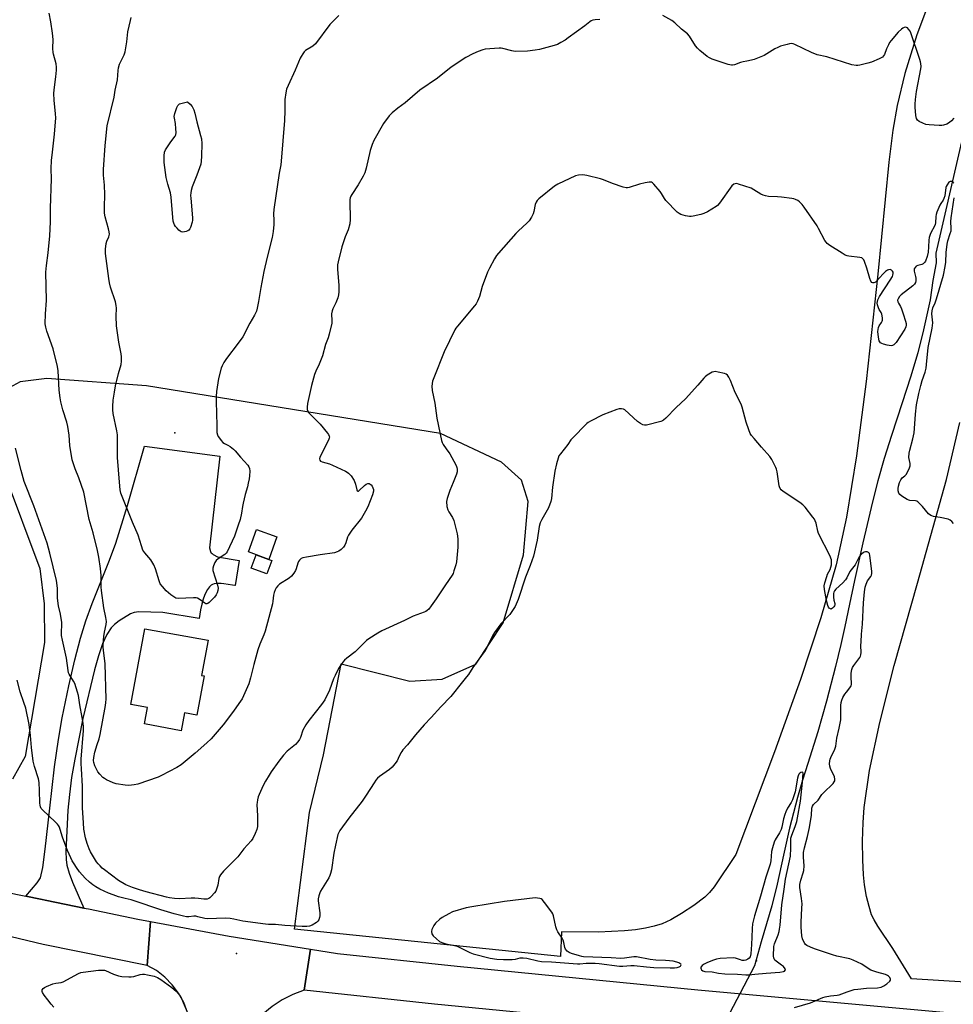
# Model space of a CAD drawing. Units: inches. Extents: x 1189773 to 1195773, y 565457 to 569458.
# Drawn here: x 1192406 to 1192838, y 567387 to 567842 of the extents above; entities that cross this region are included whole.
import ezdxf

# ---------------------------------------------------------------- set-up
doc = ezdxf.new("R2010")
doc.units = ezdxf.units.IN
doc.header["$MEASUREMENT"] = 0
for name, color, linetype in [('BLDG-Footprint', 5, 'Continuous'), ('ELEV-Spot Elevation', 7, 'Continuous'), ('HYDRO-Hidden Single Line Stream', 5, 'Continuous'), ('HYDRO-Single Line Stream', 4, 'Continuous'), ('NTRL-Farm Land', 3, 'Continuous'), ('TRANS-Driveway', 251, 'Continuous'), ('TRANS-Non Street Sidewalk', 7, 'Continuous'), ('TRANS-Road', 130, 'Continuous'), ('Undefined', 1, 'Continuous')]:
    doc.layers.add(name, color=color, linetype=linetype)

msp = doc.modelspace()

# ---------------------------------------------------------------- linework, layer by layer
at = {"layer": 'BLDG-Footprint'}
for points, elevation in [([(1192525.39, 567602.92), (1192521.63, 567592.57), (1192512.18, 567596), (1192515.94, 567606.35)], 375.06), ([(1192491.72, 567538.62), (1192488.39, 567520.42), (1192482.63, 567521.47), (1192481.13, 567513.27), (1192464.05, 567516.39), (1192465.45, 567524.03), (1192457.8, 567525.43), (1192464.2, 567560.44), (1192493.51, 567555.09), (1192490.54, 567538.84)], 375.76)]:
    msp.add_lwpolyline(points, close=True, dxfattribs=dict(at, elevation=elevation))
at = {"layer": 'ELEV-Spot Elevation'}
for p in [(1192478.21, 567651.15, 377.19), (1192506.74, 567410.17, 369.63), (1192747.39, 567406.75, 366.21)]:
    msp.add_point(p, dxfattribs=at)
at = {"layer": 'HYDRO-Hidden Single Line Stream'}
msp.add_line((1192746.38, 567404.43), (1192720.23, 567354.84), dxfattribs=at)
at = {"layer": 'HYDRO-Single Line Stream'}
msp.add_lwpolyline([(1192853.63, 567835.36), (1192830.38, 567734.31), (1192830.48, 567729.74), (1192828.95, 567721.66), (1192827.79, 567712.7), (1192824.67, 567698.81), (1192821.95, 567688.08), (1192818.67, 567676.84), (1192814.71, 567664.94), (1192809.88, 567649.93), (1192806.46, 567639.29), (1192803.55, 567628.84), (1192801.1, 567619.17), (1192798.61, 567608.72), (1192796.52, 567600.27), (1192792.77, 567582.81), (1192790.38, 567571.85), (1192788.3, 567561.45), (1192786.4, 567553.23), (1192783.95, 567543.05), (1192779.73, 567526.93), (1192775.73, 567512.67), (1192771.13, 567498.13), (1192768.58, 567490.32), (1192766.26, 567482.37), (1192762.58, 567468.16), (1192759.82, 567455.62), (1192756.84, 567442.29), (1192754.39, 567432.26), (1192752.02, 567423.9), (1192749.52, 567415.53), (1192747.25, 567407.31), (1192746.38, 567404.43)], dxfattribs=at)
at = {"layer": 'NTRL-Farm Land'}
for points in [[(1192828.37, 567853.53), (1192821.6, 567835.24), (1192816.03, 567817.41), (1192812.42, 567802.55), (1192810.52, 567791.16), (1192808.61, 567776.39), (1192803.44, 567724.61), (1192798.04, 567674.94), (1192793.64, 567640.54), (1192789.02, 567612.08), (1192784.2, 567589.98), (1192777.17, 567565.48), (1192767.76, 567536.9), (1192755.73, 567503.42), (1192737.85, 567456.02), (1192727.8, 567441.06), (1192725.63, 567438.36), (1192723.49, 567436.3), (1192718.39, 567432.44), (1192712.68, 567428.62), (1192707.66, 567425.72), (1192703.71, 567423.93), (1192700.05, 567422.78), (1192695.92, 567421.84), (1192691.35, 567421.12), (1192686.2, 567420.59), (1192674.3, 567420.09), (1192657.16, 567420.21), (1192656.64, 567408.8), (1192533.48, 567421.35), (1192540.5, 567475.48), (1192546.89, 567502.14), (1192555.17, 567544.15), (1192586.98, 567536.22), (1192601.92, 567537.06), (1192617.47, 567544.01), (1192630.13, 567563.19), (1192639.57, 567594.6), (1192641.67, 567619.34), (1192638.54, 567629.26), (1192629.37, 567637.49), (1192601.12, 567650.83), (1192465.02, 567672.94), (1192418.86, 567676.28), (1192406.59, 567674.7), (1192399.81, 567671.02)], [(1192961.5, 567389.7), (1192819.12, 567398.37), (1192810.51, 567412.46), (1192803.47, 567422.75), (1192801.74, 567425.71), (1192800.64, 567428.09), (1192799.42, 567431.9), (1192798.3, 567436.59), (1192797.37, 567441.88), (1192796.83, 567446.57), (1192796.52, 567453.54), (1192796.48, 567462.09), (1192796.71, 567470.72), (1192797.17, 567477.78), (1192799.67, 567494.91), (1192804.41, 567517.08), (1192811.13, 567543.38), (1192821.8, 567581.49), (1192835.21, 567629.5), (1192841.44, 567655.97)], [(1192399.16, 567632.52), (1192415.65, 567588.35), (1192417.69, 567571.98), (1192417.82, 567554.06), (1192408.9, 567501.38), (1192403.01, 567490.82)]]:
    msp.add_lwpolyline(points, dxfattribs=at)
at = {"layer": 'TRANS-Driveway'}
msp.add_lwpolyline([(1192436.02, 567431.21), (1192418.9, 567434.74), (1192416, 567435.34), (1192409.26, 567436.7), (1192414.5, 567442.84), (1192415.95, 567445.24), (1192417.07, 567449.95), (1192418.2, 567458.44), (1192420.27, 567477.4), (1192422.5, 567496.49), (1192424.3, 567509.24), (1192426.07, 567519.3), (1192429.13, 567533.96), (1192431.9, 567546.03), (1192434.49, 567556.03), (1192436.94, 567564.09), (1192439.86, 567572.07), (1192447.86, 567592.19), (1192450.82, 567600.12), (1192456.31, 567617.46), (1192464.07, 567644.87), (1192499.04, 567640.35), (1192494.22, 567597.96), (1192494.72, 567596.14), (1192494.86, 567595.8), (1192495.02, 567595.57), (1192495.39, 567595.21), (1192495.95, 567594.8), (1192497.87, 567593.66), (1192507.89, 567592.05), (1192506.13, 567580.45), (1192505.97, 567580.45), (1192504.78, 567580.59), (1192500.83, 567581.25), (1192499.56, 567581.39), (1192498.42, 567581.45), (1192497.29, 567581.41), (1192496.35, 567581.26), (1192495.58, 567581), (1192495, 567580.64), (1192494.18, 567579.82), (1192493.3, 567578.64), (1192492.45, 567577.23), (1192491.81, 567575.88), (1192491.2, 567574.07), (1192490.64, 567571.86), (1192490.09, 567569.14), (1192489.41, 567565.24), (1192472.58, 567567.93), (1192461.5, 567568.28), (1192459.33, 567568.03), (1192457.61, 567567.43), (1192452.36, 567564.14), (1192450.23, 567562.43), (1192448.69, 567560.86), (1192446.71, 567557.76), (1192444.74, 567553.42), (1192442.81, 567547.9), (1192441, 567541.47), (1192435.59, 567518.88), (1192431.79, 567500.05), (1192430.38, 567491.55), (1192429.32, 567483.71), (1192428.61, 567476.54), (1192428.25, 567470.04), (1192427.7, 567457.35), (1192427.83, 567453.74), (1192428.22, 567450.97), (1192429.21, 567447.36), (1192430.71, 567443.21)], close=True, dxfattribs=at)
at = {"layer": 'TRANS-Non Street Sidewalk'}
msp.add_lwpolyline([(1192523.03, 567592.06), (1192520.77, 567585.82), (1192513.48, 567588.46), (1192515.75, 567594.7), (1192521.63, 567592.57)], close=True, dxfattribs=at)
at = {"layer": 'TRANS-Road'}
for points in [[(1192379.36, 567442.74), (1192409.26, 567436.7), (1192416, 567435.34), (1192418.9, 567434.74), (1192436.02, 567431.21), (1192438.14, 567430.77), (1192461.05, 567426.04), (1192466.91, 567424.95), (1192465.34, 567404.68), (1192417.23, 567414.29), (1192368.18, 567426.12)], [(1192894.84, 567358.1), (1192801.1, 567367.26), (1192713.8, 567375.44), (1192598.33, 567386.75), (1192538.04, 567393.22), (1192540.9, 567412.12), (1192553.49, 567410.1), (1192608.76, 567404.29), (1192720.15, 567393.33), (1192839, 567382.51)]]:
    msp.add_lwpolyline(points, dxfattribs=at)
msp.add_lwpolyline([(1192540.9, 567412.12), (1192538.04, 567393.22), (1192532.81, 567391.26), (1192527.83, 567388.73), (1192523.16, 567385.66), (1192518.86, 567382.1), (1192514.98, 567378.08), (1192511.56, 567373.66), (1192508.66, 567368.88), (1192504.17, 567358.73), (1192484.41, 567363.37), (1192485.31, 567368.21), (1192485.54, 567373.13), (1192485.1, 567378.03), (1192483.99, 567382.83), (1192482.24, 567387.43), (1192479.87, 567391.74), (1192476.94, 567395.7), (1192473.5, 567399.21), (1192469.61, 567402.23), (1192465.34, 567404.68), (1192466.91, 567424.95), (1192503.25, 567418.17)], close=True, dxfattribs=at)
at = {"layer": 'Undefined'}
for points, elevation in [([(1192674.91, 567842.44), (1192672.65, 567842.26), (1192671.57, 567842.03), (1192670.84, 567841.73), (1192670.15, 567841.33), (1192667.91, 567839.47), (1192660.26, 567833.89), (1192658.8, 567832.89), (1192656.75, 567831.72), (1192655.19, 567830.9), (1192653.68, 567830.32), (1192646.94, 567828.48), (1192644.99, 567828.15), (1192641.33, 567827.74), (1192635.75, 567827.63), (1192634.88, 567827.69), (1192634.09, 567827.86), (1192629.99, 567829.04), (1192629.13, 567829.16), (1192628.26, 567829.15), (1192621.81, 567828.63), (1192620.69, 567828.38), (1192618.51, 567827.57), (1192616.11, 567826.57), (1192612.83, 567824.86), (1192606.07, 567820.37), (1192599.65, 567815.32), (1192591.56, 567809.66), (1192584.73, 567803.76), (1192581.31, 567801.37), (1192578.67, 567799.26), (1192577.31, 567797.77), (1192574.65, 567794.25), (1192570.22, 567786.37), (1192569.45, 567784.49), (1192568.5, 567781.75), (1192566.66, 567773.67), (1192566.02, 567771.49), (1192565.26, 567769.92), (1192563.01, 567765.82), (1192560.02, 567761.45), (1192559.6, 567760.69), (1192559.33, 567759.94), (1192559.17, 567759.13), (1192559.13, 567758.27), (1192559.22, 567749.83), (1192559.09, 567747.83), (1192558.36, 567745.1), (1192557.04, 567741.86), (1192555.51, 567737.2), (1192553.71, 567730.24), (1192553.46, 567728.8), (1192553.36, 567727.62), (1192553.37, 567726.75), (1192554.11, 567719.52), (1192554.09, 567716.37), (1192553.93, 567714.95), (1192553.52, 567713.53), (1192552.72, 567711.31), (1192551.28, 567708.57), (1192550.9, 567707.56), (1192550.7, 567706.23), (1192550.81, 567702.98), (1192550.75, 567701.81), (1192549.55, 567696.7), (1192549.06, 567695.03), (1192547.94, 567691.92), (1192546.45, 567686.68), (1192544.98, 567682.96), (1192543.41, 567679.68), (1192542.82, 567678.07), (1192541.43, 567673.01), (1192539.61, 567664.68), (1192539.33, 567662.99), (1192539.41, 567661.88), (1192539.69, 567661.08), (1192539.98, 567660.59), (1192540.75, 567659.71), (1192543.97, 567656.59), (1192545.39, 567655.07), (1192548.79, 567650.98), (1192549.28, 567650.28), (1192549.62, 567649.55), (1192549.66, 567649.25), (1192549.6, 567648.72), (1192549.2, 567647.66), (1192545.31, 567639.87), (1192545.15, 567639.08), (1192545.27, 567638.39), (1192545.6, 567638.06), (1192546.33, 567637.71), (1192549.73, 567636.71), (1192551.11, 567636.19), (1192557.07, 567633.36), (1192557.86, 567632.94), (1192558.57, 567632.44), (1192559.7, 567631.25), (1192561.19, 567628.98), (1192561.79, 567627.39), (1192562.43, 567624.7), (1192562.59, 567624.31), (1192562.8, 567624.11), (1192563.09, 567624.16), (1192563.44, 567624.41), (1192565.85, 567626.77), (1192566.72, 567627.39), (1192567.49, 567627.62), (1192568.01, 567627.61), (1192568.51, 567627.43), (1192568.96, 567627.12), (1192569.46, 567626.47), (1192569.8, 567625.7), (1192570.02, 567624.88), (1192570.05, 567624.05), (1192569.58, 567622.37), (1192567.5, 567616.84), (1192566.43, 567614.8), (1192564.54, 567611.59), (1192560.11, 567606.02), (1192558.49, 567603.75), (1192557.99, 567602.76), (1192557.33, 567600.24), (1192556.86, 567599.06), (1192556.22, 567598.16), (1192555.19, 567597.15), (1192554.03, 567596.31), (1192553.22, 567595.98), (1192552.09, 567595.65), (1192545.48, 567594.73), (1192539.14, 567593.63), (1192537.45, 567593.25), (1192536.69, 567592.9), (1192535.86, 567592.19), (1192535.36, 567591.53), (1192535.01, 567590.74), (1192534.25, 567588.19), (1192533.94, 567587.38), (1192533.19, 567586.14), (1192532.13, 567584.76), (1192531.06, 567583.84), (1192526.64, 567581.11), (1192525.78, 567580.34), (1192525.04, 567579.41), (1192524.51, 567578.43), (1192524.1, 567577.16), (1192523.88, 567575.98), (1192523.53, 567573.22), (1192523.28, 567571.92), (1192519.95, 567559.28), (1192519.37, 567557.62), (1192517.55, 567553.37), (1192516.6, 567550.75), (1192514.67, 567543.93), (1192513.19, 567537.77), (1192512.35, 567534.94), (1192511.84, 567533.58), (1192509.25, 567528.08), (1192507.84, 567525.87), (1192505.31, 567522.33), (1192500.48, 567516.05), (1192494.92, 567509.52), (1192492.96, 567507.62), (1192487.6, 567502.92), (1192481.09, 567497.44), (1192479.06, 567496.23), (1192471.99, 567492.47), (1192470.39, 567491.71), (1192461.04, 567488.56), (1192459.37, 567488.22), (1192456.83, 567487.96), (1192455.08, 567488.05), (1192450.98, 567488.73), (1192449.58, 567489.21), (1192446.56, 567490.52), (1192445.53, 567491.09), (1192444.85, 567491.65), (1192443.39, 567493.14), (1192442.49, 567494.27), (1192441.66, 567495.71), (1192441.07, 567497.08), (1192440.61, 567498.49), (1192440.5, 567499.51), (1192440.64, 567500.92), (1192441.17, 567503.36), (1192442.22, 567506.86), (1192443.17, 567509.58), (1192443.64, 567511.53), (1192446.06, 567524.95), (1192446.26, 567526.38), (1192446.34, 567527.83), (1192445.83, 567544.18), (1192445.71, 567545.64), (1192445.1, 567550.42), (1192445.02, 567552.12), (1192445.1, 567555.24), (1192445.24, 567556.92), (1192445.55, 567558.85), (1192446.4, 567562.45), (1192446.52, 567563.85), (1192446.28, 567565.58), (1192445.3, 567570.09), (1192444.21, 567578.18), (1192444.12, 567579.63), (1192444.02, 567585.02), (1192443.75, 567588.4), (1192442.95, 567593.56), (1192442.38, 567596.72), (1192440.27, 567604.84), (1192438.48, 567611.08), (1192435.98, 567623.65), (1192433.75, 567630.27), (1192432.06, 567634.49), (1192431.07, 567637.23), (1192430.66, 567638.63), (1192429.57, 567645.23), (1192429.17, 567649.97), (1192428.67, 567654.08), (1192428.14, 567656.05), (1192426.38, 567661.76), (1192425.41, 567665.49), (1192425.04, 567667.24), (1192424.61, 567670.81), (1192424.12, 567679.76), (1192423.84, 567681.85), (1192421.78, 567689.92), (1192418.94, 567698.09), (1192418.42, 567700.09), (1192418.19, 567701.54), (1192418.25, 567706.17), (1192418.71, 567712.34), (1192418.49, 567725.44), (1192418.69, 567728.51), (1192419.53, 567734.49), (1192420.32, 567742.27), (1192420.54, 567748.78), (1192420.56, 567755.11), (1192421.04, 567768.7), (1192420.98, 567773.33), (1192421.11, 567777.37), (1192421.3, 567779.68), (1192422.47, 567789.32), (1192423.02, 567796.96), (1192422.94, 567798.72), (1192422.37, 567805.12), (1192422.2, 567808.17), (1192422.34, 567809.92), (1192423.12, 567815.8), (1192423.39, 567818.96), (1192423.44, 567820.39), (1192423.21, 567821.81), (1192421.92, 567826.3), (1192421.77, 567827.17), (1192421.72, 567828.93), (1192421.88, 567833.08), (1192421.56, 567836.01), (1192420.78, 567841.25), (1192419.92, 567845.27)], 374), ([(1192554.06, 567844.24), (1192550.89, 567841.15), (1192549.88, 567840.07), (1192543.23, 567831.16), (1192541.95, 567830.1), (1192538.66, 567827.98), (1192538.06, 567827.4), (1192537.37, 567826.51), (1192536.59, 567825.33), (1192536.19, 567824.57), (1192533.86, 567818.94), (1192530.54, 567811.86), (1192529.84, 567810.09), (1192529.45, 567808.47), (1192529.02, 567805.4), (1192529.02, 567800.12), (1192528.93, 567795.73), (1192527.35, 567776.84), (1192527.15, 567775.16), (1192526.48, 567771.34), (1192523.99, 567754.51), (1192523.88, 567752.42), (1192523.97, 567749.54), (1192523.95, 567747.6), (1192523.63, 567744.28), (1192523.13, 567741.53), (1192520.84, 567732.46), (1192519.34, 567725.8), (1192517.91, 567718.35), (1192516.92, 567711.89), (1192516.27, 567708.78), (1192515.87, 567707.4), (1192515.06, 567705.56), (1192512.91, 567701.84), (1192509.67, 567695.61), (1192507.46, 567692.55), (1192501.98, 567685.44), (1192500.89, 567683.71), (1192500.1, 567682.17), (1192499.65, 567681.11), (1192498.34, 567676.28), (1192497.46, 567670.2), (1192497.29, 567667.86), (1192497.29, 567664.32), (1192497.41, 567661.24), (1192497.53, 567653.32), (1192497.64, 567651.28), (1192497.87, 567650.18), (1192498.25, 567649.42), (1192498.74, 567648.71), (1192499.63, 567647.56), (1192500.41, 567646.71), (1192501.07, 567646.23), (1192502.75, 567645.34), (1192503.7, 567644.73), (1192505.31, 567643.5), (1192506.14, 567642.72), (1192508.58, 567639.79), (1192511.94, 567636.08), (1192512.42, 567635.38), (1192512.72, 567634.54), (1192512.79, 567633.43), (1192512.65, 567631.21), (1192512.5, 567629.82), (1192512.16, 567627.81), (1192511.8, 567626.11), (1192510.71, 567622.56), (1192509.72, 567618.52), (1192509.45, 567617.06), (1192509.05, 567613.9), (1192508.4, 567611.06), (1192507.52, 567608.31), (1192505.72, 567603.27), (1192502.37, 567595.97), (1192501.93, 567595.41), (1192501.28, 567594.87), (1192498.14, 567592.76), (1192497.25, 567592.04), (1192496.63, 567591.13), (1192495.99, 567589.56), (1192495.72, 567588.49), (1192495.79, 567587.37), (1192497.89, 567580.61), (1192498.18, 567579.2), (1192498.1, 567578.16), (1192497.79, 567577.13), (1192497.24, 567576.1), (1192496.56, 567575.14), (1192494.01, 567572.58), (1192493.36, 567572.11), (1192492.91, 567571.97), (1192492.49, 567572.05), (1192492.05, 567572.26), (1192489.34, 567574.21), (1192488.6, 567574.59), (1192488.08, 567574.74), (1192486.73, 567574.8), (1192479.73, 567574.44), (1192478.64, 567574.64), (1192477.67, 567575.16), (1192476.29, 567576.16), (1192474.15, 567578.07), (1192472.43, 567579.94), (1192471.41, 567581.26), (1192470.84, 567582.56), (1192469.2, 567588.12), (1192468.35, 567589.99), (1192467.03, 567592.27), (1192464.19, 567595.64), (1192463.39, 567596.85), (1192462.65, 567598.8), (1192461.11, 567603.69), (1192458.62, 567609.71), (1192453.2, 567623.25), (1192452.85, 567624.78), (1192452.47, 567628.28), (1192451.68, 567639.71), (1192451.62, 567641.76), (1192451.67, 567648.78), (1192451.61, 567650.26), (1192451.32, 567651.99), (1192449.64, 567660.07), (1192449.38, 567661.83), (1192449.39, 567663.31), (1192449.63, 567666.28), (1192450.24, 567669.87), (1192450.63, 567672.87), (1192452.03, 567678.64), (1192453.24, 567682.81), (1192453.41, 567684.25), (1192453.42, 567686.3), (1192453.26, 567687.74), (1192452.19, 567693.12), (1192451.2, 567700.62), (1192451.03, 567705.03), (1192451.14, 567708.8), (1192451.05, 567710.08), (1192450.62, 567711.74), (1192448.41, 567718.45), (1192447.9, 567720.46), (1192447.58, 567722.51), (1192446.11, 567734.06), (1192446.09, 567736.1), (1192446.3, 567738.68), (1192446.63, 567739.76), (1192447.63, 567741.83), (1192447.79, 567742.48), (1192447.83, 567742.99), (1192447.72, 567744.14), (1192447.44, 567745.59), (1192445.93, 567751), (1192445.66, 567752.72), (1192445.52, 567755.61), (1192445.72, 567761.42), (1192445.55, 567765.7), (1192445.17, 567770.35), (1192445.14, 567772.96), (1192445.84, 567784.1), (1192446.8, 567793.18), (1192450.08, 567806.53), (1192450.58, 567809.64), (1192451.57, 567814.48), (1192451.87, 567818.84), (1192452.03, 567819.96), (1192452.61, 567821.7), (1192454.69, 567826.12), (1192455.1, 567827.48), (1192455.87, 567832), (1192456.34, 567836.7), (1192457.62, 567841.93), (1192457.9, 567843.36)], 376), ([(1192838.74, 567796.8), (1192837.56, 567795.46), (1192836.69, 567794.67), (1192835.49, 567794), (1192833.95, 567793.44), (1192833.11, 567793.33), (1192831.93, 567793.35), (1192827.19, 567793.66), (1192825.73, 567793.87), (1192824.38, 567794.36), (1192822.58, 567795.26), (1192821.94, 567795.77), (1192821.42, 567796.64), (1192821.14, 567798), (1192820.84, 567801.75), (1192820.81, 567803.29), (1192820.94, 567805.31), (1192821.35, 567809.05), (1192823.46, 567819.51), (1192823.55, 567820.62), (1192823.47, 567821.99), (1192823.32, 567822.82), (1192822.99, 567823.95), (1192818.8, 567836.22), (1192818.42, 567837.01), (1192817.76, 567837.97), (1192817.18, 567838.54), (1192816.72, 567838.77), (1192816.23, 567838.83), (1192815.73, 567838.76), (1192815.04, 567838.42), (1192814.39, 567837.93), (1192812.96, 567836.52), (1192809.65, 567832.69), (1192808.97, 567831.72), (1192808.43, 567830.68), (1192807.58, 567828.78), (1192806.58, 567826.23), (1192806.17, 567825.57), (1192805.64, 567825.03), (1192804.17, 567824.21), (1192800.51, 567822.72), (1192798.89, 567822.22), (1192795.14, 567821.28), (1192794.27, 567821.12), (1192793.42, 567821.09), (1192791.52, 567821.43), (1192779.92, 567825.05), (1192775.42, 567826.08), (1192772.82, 567827.18), (1192765.13, 567830.89), (1192764.33, 567831.2), (1192763.51, 567831.31), (1192762.69, 567831.19), (1192761.58, 567830.9), (1192758.53, 567829.99), (1192757.17, 567829.5), (1192755.89, 567828.81), (1192750.9, 567825.79), (1192746.23, 567823.85), (1192745.1, 567823.53), (1192742.82, 567823.17), (1192741.22, 567822.82), (1192739.88, 567822.43), (1192737.13, 567821.44), (1192736.3, 567821.26), (1192735.75, 567821.25), (1192734.94, 567821.36), (1192734.22, 567821.56), (1192726.87, 567824.07), (1192725.54, 567824.64), (1192724.56, 567825.29), (1192721.07, 567828.08), (1192719.98, 567829.08), (1192719.12, 567830.24), (1192716.28, 567834.67), (1192715.42, 567835.75), (1192712.62, 567837.94), (1192709.51, 567840.9), (1192708.12, 567841.93), (1192704.04, 567844.19)], 374), ([(1192838.73, 567766.62), (1192838.41, 567766.98), (1192837.56, 567767.44), (1192836.91, 567767.49), (1192836.33, 567767.08), (1192835.52, 567765.93), (1192835.15, 567765.14), (1192834.99, 567764.58), (1192834.44, 567760.83), (1192834.1, 567759.49), (1192833.76, 567758.81), (1192832.6, 567757.17), (1192832.16, 567756.41), (1192830.81, 567753.25), (1192830.5, 567752.22), (1192830.31, 567751.21), (1192830.19, 567748.33), (1192830.05, 567747.49), (1192829.59, 567746.45), (1192828.12, 567743.92), (1192827.66, 567742.84), (1192827.2, 567741.46), (1192827.04, 567740.33), (1192826.99, 567737.16), (1192826.76, 567734.78), (1192826.27, 567732.76), (1192825.5, 567730.55), (1192825.1, 567729.88), (1192824.49, 567729.32), (1192823.89, 567729.06), (1192822.04, 567728.53), (1192821.29, 567728.19), (1192820.74, 567727.67), (1192820.39, 567727), (1192820.29, 567726.51), (1192820.32, 567725.98), (1192821.01, 567723.49), (1192821.13, 567722.62), (1192821.1, 567721.44), (1192820.87, 567720.63), (1192820.45, 567719.92), (1192819.73, 567719.07), (1192814.33, 567714.97), (1192813.47, 567714.15), (1192812.88, 567713.2), (1192812.67, 567712.45), (1192812.72, 567711.76), (1192813.01, 567711.16), (1192814.01, 567709.57), (1192814.44, 567708.56), (1192815.17, 567706.18), (1192816.37, 567702.8), (1192816.61, 567701.78), (1192816.63, 567700.9), (1192816.43, 567700.12), (1192815.93, 567699.1), (1192811.94, 567692.96), (1192811.38, 567692.27), (1192810.96, 567691.89), (1192810.34, 567691.57), (1192809.62, 567691.44), (1192807.89, 567691.69), (1192806.15, 567692.1), (1192805.34, 567692.38), (1192804.67, 567692.8), (1192804.36, 567693.18), (1192804.13, 567693.66), (1192803.93, 567694.5), (1192803.68, 567696.59), (1192803.57, 567698.08), (1192803.6, 567698.96), (1192803.82, 567699.79), (1192804.16, 567700.58), (1192805.21, 567702.13), (1192805.56, 567702.79), (1192805.66, 567703.3), (1192805.67, 567704.11), (1192805.54, 567705.2), (1192805.35, 567706.01), (1192805.03, 567706.76), (1192804.18, 567708.21), (1192803.83, 567708.97), (1192803.39, 567710.28), (1192803.27, 567711.08), (1192803.36, 567711.88), (1192803.57, 567712.67), (1192804.21, 567714.17), (1192809.26, 567721.73), (1192810.25, 567723.41), (1192810.52, 567724.1), (1192810.63, 567724.83), (1192810.54, 567725.53), (1192810.3, 567725.97), (1192809.78, 567726.43), (1192809.14, 567726.65), (1192808.43, 567726.6), (1192807.95, 567726.41), (1192807.06, 567725.75), (1192805.8, 567724.54), (1192803.1, 567721.47), (1192802.49, 567720.89), (1192802.05, 567720.61), (1192801.61, 567720.47), (1192801.19, 567720.47), (1192800.74, 567720.67), (1192800.29, 567721.23), (1192799.73, 567722.47), (1192798.44, 567727.39), (1192797.33, 567730.47), (1192796.96, 567731.25), (1192796.64, 567731.69), (1192796.04, 567732.1), (1192795.22, 567732.32), (1192790.14, 567732.92), (1192789.27, 567733.07), (1192788.44, 567733.34), (1192786.93, 567734.2), (1192781.29, 567737.88), (1192780.11, 567738.73), (1192779.52, 567739.34), (1192779.05, 567740.06), (1192776.12, 567745.75), (1192775.42, 567746.97), (1192769.44, 567755.58), (1192768.52, 567756.73), (1192767.32, 567757.97), (1192766.41, 567758.64), (1192765.41, 567759.15), (1192764.61, 567759.42), (1192763.76, 567759.59), (1192758.86, 567760.23), (1192757.1, 567760.38), (1192752.91, 567760.54), (1192751.47, 567760.73), (1192750.41, 567761.06), (1192749.39, 567761.53), (1192746.14, 567763.64), (1192744.9, 567764.28), (1192739.04, 567766.25), (1192738.2, 567766.43), (1192737.47, 567766.4), (1192736.81, 567766.14), (1192736.01, 567765.43), (1192730.2, 567757.45), (1192729.29, 567756.37), (1192728.64, 567755.81), (1192724.61, 567753.34), (1192723.03, 567752.57), (1192721.65, 567752.17), (1192717.98, 567751.31), (1192717.13, 567751.19), (1192716.28, 567751.23), (1192714.56, 567751.58), (1192712.3, 567752.21), (1192711.52, 567752.55), (1192710.6, 567753.27), (1192705.4, 567758.63), (1192704.71, 567759.59), (1192703.42, 567761.89), (1192702.75, 567762.87), (1192699.84, 567766.25), (1192699.21, 567766.81), (1192698.75, 567767.06), (1192698.26, 567767.14), (1192697.73, 567767.12), (1192695.79, 567766.76), (1192693.27, 567766.18), (1192688.47, 567764.72), (1192687.62, 567764.57), (1192687.06, 567764.57), (1192685.68, 567764.87), (1192680.72, 567766.44), (1192676.52, 567768.18), (1192675.15, 567768.65), (1192668.78, 567770.22), (1192667.01, 567770.44), (1192664.94, 567770.32), (1192663.51, 567769.99), (1192655.36, 567766.2), (1192653.87, 567765.22), (1192646.55, 567759.46), (1192645.78, 567758.63), (1192645.32, 567757.89), (1192644.96, 567756.78), (1192644.27, 567753.59), (1192643.94, 567752.45), (1192643.17, 567750.89), (1192642.09, 567749.16), (1192641.11, 567748.1), (1192637.19, 567744.6), (1192635.95, 567743.36), (1192627.89, 567734.27), (1192626.98, 567733.11), (1192626.05, 567731.64), (1192623.72, 567727.31), (1192622.87, 567725.45), (1192620.43, 567718.83), (1192619.19, 567714.18), (1192618.25, 567712.11), (1192617.57, 567710.86), (1192616.9, 567709.91), (1192608.91, 567700.49), (1192608.19, 567699.57), (1192607.72, 567698.82), (1192602.82, 567688.67), (1192597.94, 567676.64), (1192597.37, 567674.95), (1192597.16, 567672.69), (1192597.23, 567670.68), (1192598.55, 567664.9), (1192599.42, 567657.88), (1192601.53, 567647.5), (1192601.83, 567646.69), (1192602.4, 567645.68), (1192603.69, 567643.72), (1192605.43, 567641.35), (1192607.3, 567638.05), (1192608.36, 567635.97), (1192608.62, 567635.13), (1192608.77, 567634.26), (1192608.75, 567633.1), (1192608.45, 567631.98), (1192607.01, 567628.1), (1192605.37, 567624.46), (1192604.15, 567620.8), (1192603.89, 567619.38), (1192604.09, 567617.08), (1192604.48, 567615.42), (1192604.95, 567614.53), (1192606.69, 567611.91), (1192607.21, 567610.56), (1192608.77, 567604.34), (1192609.1, 567601.99), (1192609.16, 567600.5), (1192609.06, 567598.14), (1192608.47, 567591.45), (1192608.16, 567590.02), (1192607.33, 567587.18), (1192606.94, 567586.08), (1192606.54, 567585.3), (1192603.35, 567580.74), (1192599.1, 567574.37), (1192596.75, 567571), (1192595.7, 567569.59), (1192594.95, 567568.85), (1192594.3, 567568.44), (1192593.53, 567568.1), (1192588.41, 567566.2), (1192584.43, 567564.22), (1192573.95, 567559.45), (1192572.13, 567558.47), (1192567.99, 567555.8), (1192566.85, 567554.97), (1192564.35, 567552.62), (1192561.62, 567549.8), (1192557.71, 567546.85), (1192556.65, 567545.89), (1192555.91, 567545.03), (1192553.93, 567541.98), (1192552.28, 567538.81), (1192551.59, 567537.2), (1192549.77, 567532.05), (1192547.53, 567527.58), (1192546.05, 567525.45), (1192540.12, 567517.96), (1192538.81, 567516.04), (1192537.38, 567513.55), (1192536.36, 567510.13), (1192535.91, 567509.16), (1192535.07, 567508.07), (1192533.92, 567506.86), (1192530.15, 567503.83), (1192528.4, 567501.88), (1192526.23, 567499.16), (1192522.67, 567494.16), (1192521.73, 567492.7), (1192520.15, 567489.92), (1192519.05, 567487.85), (1192517.19, 567483.77), (1192516.75, 567482.66), (1192516.39, 567481.22), (1192516.21, 567480.04), (1192516.16, 567479.16), (1192516.39, 567473.93), (1192516.39, 567468.97), (1192516.15, 567467.54), (1192515.37, 567465.7), (1192514.21, 567463.39), (1192513.4, 567462.23), (1192510.14, 567458.6), (1192507.23, 567454.93), (1192500.6, 567448.19), (1192499.3, 567446.61), (1192498.86, 567445.87), (1192498.52, 567444.89), (1192498.07, 567441.73), (1192497.33, 567439.48), (1192497.07, 567438.96), (1192496.56, 567438.24), (1192494.95, 567436.48), (1192494.3, 567435.9), (1192493.83, 567435.6), (1192493.11, 567435.36), (1192492.33, 567435.26), (1192491.52, 567435.3), (1192489.05, 567435.67), (1192487.36, 567435.77), (1192485.63, 567435.75), (1192480.34, 567435.47), (1192477.93, 567435.57), (1192475.67, 567435.94), (1192474.27, 567436.25), (1192464.86, 567438.66), (1192461.86, 567439.57), (1192458.59, 567440.73), (1192455.44, 567441.98), (1192452.07, 567443.87), (1192445.62, 567448.82), (1192444.52, 567449.73), (1192443.53, 567450.7), (1192442.6, 567451.72), (1192441.91, 567452.63), (1192439.17, 567457.28), (1192438.54, 567458.62), (1192437.53, 567461.09), (1192436.77, 567463.73), (1192436.08, 567467.64), (1192435.83, 567470.66), (1192435.48, 567477.62), (1192435.43, 567487.66), (1192434.88, 567495.67), (1192434.78, 567498.06), (1192434.84, 567500.16), (1192435.81, 567513.3), (1192435.82, 567515.01), (1192435.69, 567516.72), (1192435.29, 567519.44), (1192434.13, 567525.18), (1192433.5, 567529.62), (1192433.17, 567531.03), (1192431.82, 567535.12), (1192431.29, 567536.14), (1192429.3, 567539.36), (1192428.99, 567540.08), (1192428.73, 567541.1), (1192427.95, 567546.81), (1192426.13, 567555.14), (1192425.75, 567557.4), (1192425.66, 567559.04), (1192425.81, 567562.18), (1192425.79, 567563.37), (1192425.21, 567567.14), (1192424.27, 567571.06), (1192424.08, 567572.2), (1192423.86, 567574.8), (1192423.86, 567579.3), (1192423.39, 567582.82), (1192420.33, 567595.49), (1192418.99, 567600), (1192412.94, 567617.28), (1192408.48, 567628.67), (1192406.98, 567633.75), (1192404.47, 567644.01)], 372), ([(1192838.46, 567609.15), (1192837.82, 567610.01), (1192837.05, 567610.74), (1192836.05, 567611.21), (1192832.29, 567612), (1192829.24, 567612.43), (1192828.47, 567612.64), (1192828.04, 567612.85), (1192827.02, 567613.69), (1192824.19, 567617.04), (1192823.02, 567618.3), (1192821.98, 567619.23), (1192821.52, 567619.49), (1192821, 567619.63), (1192818.3, 567619.8), (1192817.83, 567619.93), (1192817.06, 567620.3), (1192814.57, 567621.83), (1192813.67, 567622.52), (1192813.21, 567623.17), (1192812.96, 567624.26), (1192812.96, 567625.37), (1192813.13, 567626.41), (1192813.61, 567628.08), (1192814.13, 567629.41), (1192814.71, 567630.24), (1192816.08, 567631.29), (1192816.62, 567631.88), (1192817.7, 567633.9), (1192818.16, 567634.96), (1192818.41, 567635.77), (1192818.42, 567636.87), (1192817.92, 567639.71), (1192817.97, 567641.63), (1192818.24, 567643.03), (1192819.73, 567648.27), (1192820.27, 567651.07), (1192820.49, 567653.07), (1192820.95, 567659.76), (1192821.42, 567664.14), (1192822.51, 567669.25), (1192823.43, 567672.96), (1192824.05, 567675.26), (1192825.35, 567679.25), (1192825.8, 567681.08), (1192826.06, 567682.76), (1192826.87, 567690.63), (1192828.73, 567699.54), (1192828.89, 567702.03), (1192828.51, 567706.13), (1192828.59, 567707.59), (1192828.98, 567708.97), (1192830.01, 567711.32), (1192830.69, 567713.19), (1192833.88, 567724.07), (1192834.69, 567728.08), (1192835.01, 567730.1), (1192835.11, 567734.51), (1192835.56, 567738.49), (1192835.88, 567739.94), (1192837.05, 567743.33), (1192837.39, 567744.64), (1192837.46, 567745.75), (1192837.3, 567748.9), (1192837.38, 567750.55), (1192838.78, 567759.84)], 372), ([(1192764.87, 567385.11), (1192772.27, 567387.27), (1192777.98, 567389.74), (1192779.06, 567390.14), (1192781.57, 567390.62), (1192784.62, 567390.9), (1192785.58, 567391.08), (1192789.36, 567392.5), (1192792.58, 567393.46), (1192794.23, 567393.72), (1192798.22, 567394.12), (1192803.41, 567394.33), (1192804.98, 567394.61), (1192805.72, 567394.87), (1192806.24, 567395.15), (1192807.71, 567396.17), (1192809.03, 567397.29), (1192809.39, 567397.9), (1192809.35, 567398.35), (1192809.01, 567399.06), (1192808.48, 567399.71), (1192808.04, 567400.03), (1192806.99, 567400.44), (1192803.05, 567401.52), (1192800.29, 567402.49), (1192799.01, 567403.21), (1192796.1, 567405.27), (1192792.12, 567407.11), (1192790.49, 567407.68), (1192784.54, 567409), (1192782.6, 567409.53), (1192774.16, 567412.33), (1192772.27, 567413.12), (1192770.71, 567413.88), (1192770.02, 567414.37), (1192769.65, 567414.8), (1192769.05, 567415.81), (1192768.58, 567416.89), (1192768.3, 567418.31), (1192768.03, 567422.39), (1192768.03, 567424.73), (1192768.4, 567431.14), (1192768.44, 567433.11), (1192768.2, 567435.65), (1192767.44, 567440.71), (1192767.42, 567442.11), (1192767.86, 567444.04), (1192769.02, 567447.5), (1192769.27, 567448.56), (1192769.45, 567450.73), (1192769.08, 567454.7), (1192769.06, 567455.83), (1192769.15, 567456.88), (1192769.59, 567459.05), (1192770.98, 567464.25), (1192771.87, 567468.51), (1192772.79, 567474.13), (1192772.92, 567477.4), (1192773.23, 567478.33), (1192773.8, 567479.16), (1192775.83, 567481.1), (1192777.64, 567483.69), (1192778.37, 567484.59), (1192782.86, 567488.84), (1192783.33, 567489.54), (1192783.53, 567490.04), (1192783.62, 567490.81), (1192783.39, 567491.87), (1192781.64, 567495.84), (1192781.25, 567496.91), (1192781.12, 567497.97), (1192781.22, 567499.3), (1192781.41, 567500.08), (1192781.71, 567500.84), (1192783.64, 567504.72), (1192784.03, 567506.11), (1192784.59, 567509.86), (1192785.68, 567514.52), (1192786.32, 567518.31), (1192786.45, 567520.07), (1192786.43, 567524.89), (1192786.61, 567526.31), (1192786.87, 567527.42), (1192787.36, 567528.61), (1192788.25, 567530.14), (1192788.93, 567531.08), (1192790.6, 567533.08), (1192791.18, 567534.02), (1192791.33, 567534.65), (1192791.36, 567535.19), (1192791.17, 567538.03), (1192791.17, 567539.74), (1192791.27, 567540.86), (1192791.44, 567541.57), (1192791.85, 567542.5), (1192792.45, 567543.45), (1192795.24, 567547.22), (1192795.51, 567547.73), (1192795.71, 567548.39), (1192795.79, 567549.51), (1192795.69, 567552.66), (1192795.73, 567554.41), (1192795.98, 567557.91), (1192796.48, 567562.63), (1192796.87, 567572.52), (1192797.32, 567577.48), (1192797.7, 567579.72), (1192798.05, 567581.07), (1192798.78, 567582.57), (1192800.2, 567584.61), (1192800.58, 567585.3), (1192800.75, 567585.98), (1192800.75, 567587.12), (1192799.85, 567594.35), (1192799.62, 567595.27), (1192799.21, 567595.77), (1192798.57, 567596.01), (1192797.84, 567596.03), (1192797.17, 567595.84), (1192796.74, 567595.61), (1192796.09, 567595.11), (1192795.31, 567594.33), (1192794.8, 567593.68), (1192792.99, 567590.03), (1192790.59, 567586.9), (1192789.16, 567584.03), (1192788.56, 567583.13), (1192787.27, 567581.73), (1192784.14, 567578.75), (1192783.46, 567577.93), (1192783.17, 567577.35), (1192783.03, 567576.82), (1192782.95, 567575.12), (1192783.13, 567573.72), (1192783.67, 567572.14), (1192783.62, 567571.45), (1192783.45, 567571.01), (1192783.13, 567570.56), (1192782.54, 567569.97), (1192782.13, 567569.69), (1192781.72, 567569.59), (1192781.53, 567569.63), (1192781.03, 567570.02), (1192780.74, 567570.42), (1192780.41, 567571.22), (1192779.8, 567573.54), (1192778.89, 567578.56), (1192778.74, 567580.32), (1192779.01, 567581.76), (1192779.87, 567584.62), (1192780.28, 567585.66), (1192781.38, 567587.86), (1192781.76, 567588.88), (1192782, 567589.96), (1192782.09, 567590.78), (1192782.01, 567592.38), (1192781.78, 567593.19), (1192781.42, 567593.99), (1192776.06, 567604.49), (1192775.71, 567605.56), (1192774.92, 567609.25), (1192774.57, 567610.33), (1192774.14, 567611.09), (1192773.45, 567612.04), (1192769.83, 567616.76), (1192768.85, 567617.86), (1192767.44, 567618.92), (1192759.7, 567623.95), (1192758.79, 567624.67), (1192758.3, 567625.32), (1192757.97, 567626.06), (1192757.82, 567626.63), (1192756.92, 567633.13), (1192756.66, 567634.28), (1192756.34, 567635.09), (1192754.45, 567638.74), (1192753.53, 567640.22), (1192749.63, 567644.52), (1192746.2, 567648.52), (1192745.08, 567649.87), (1192744.46, 567650.85), (1192743.8, 567652.47), (1192742.55, 567656.08), (1192740.67, 567663.02), (1192740.22, 567664.44), (1192737.49, 567669.72), (1192735.31, 567675.3), (1192734.52, 567676.84), (1192733.91, 567677.77), (1192733.3, 567678.29), (1192732.53, 567678.6), (1192729.64, 567679.25), (1192728.21, 567679.45), (1192727.65, 567679.42), (1192726.86, 567679.14), (1192724.59, 567677.76), (1192723.64, 567677.04), (1192723.03, 567676.44), (1192720.16, 567673.18), (1192714.45, 567666.9), (1192710.24, 567662.85), (1192705.45, 567657.92), (1192704.36, 567656.97), (1192703.86, 567656.68), (1192703.05, 567656.38), (1192696.43, 567654.72), (1192695.58, 567654.63), (1192694.81, 567654.79), (1192693.59, 567655.4), (1192692.2, 567656.36), (1192686.43, 567661.69), (1192685.72, 567662.1), (1192684.94, 567662.27), (1192683.84, 567662.24), (1192682.74, 567661.97), (1192676.26, 567659.38), (1192670.49, 567656.53), (1192669.5, 567655.93), (1192668.83, 567655.38), (1192661.97, 567648.57), (1192661.44, 567647.89), (1192660.08, 567645.75), (1192656.57, 567641.43), (1192655.93, 567640.45), (1192655.5, 567639.35), (1192654.79, 567636.77), (1192653.99, 567633.33), (1192652.91, 567625.96), (1192652.47, 567620.72), (1192652.19, 567619.31), (1192651.06, 567616.41), (1192647.97, 567611.03), (1192647.27, 567609.43), (1192646.83, 567607.77), (1192645.82, 567601.42), (1192644.07, 567594.03), (1192642.59, 567589.73), (1192640.48, 567584.33), (1192637.05, 567574.06), (1192636.19, 567571.82), (1192635.69, 567570.74), (1192634.79, 567569.31), (1192633.13, 567567.02), (1192629.07, 567562.8), (1192626.04, 567558.7), (1192625.14, 567557.2), (1192622.48, 567551.76), (1192621.43, 567549.99), (1192620.13, 567548.03), (1192616.03, 567542.59), (1192614, 567539.28), (1192613.19, 567538.15), (1192611.3, 567535.87), (1192605.9, 567529.04), (1192601.28, 567524.28), (1192596.78, 567519.36), (1192593.52, 567515.99), (1192589.47, 567511.37), (1192585.87, 567506.75), (1192583.69, 567504.41), (1192583.15, 567503.71), (1192582.72, 567502.98), (1192581.56, 567500.39), (1192581.03, 567499.39), (1192580.04, 567498.01), (1192578.79, 567496.46), (1192577.49, 567495.31), (1192572.87, 567492.06), (1192571.99, 567491.28), (1192571.2, 567490.42), (1192570.36, 567489.2), (1192566.75, 567483.39), (1192564.91, 567480.68), (1192558.68, 567472.85), (1192554.48, 567467.06), (1192553.99, 567466.12), (1192553.66, 567465.16), (1192552.47, 567460.37), (1192551.8, 567456.6), (1192550.62, 567448.85), (1192550.25, 567447.19), (1192549.87, 567446.2), (1192549.36, 567445.22), (1192545.59, 567439.02), (1192545.23, 567438.23), (1192544.82, 567436.83), (1192544.54, 567435.41), (1192544.52, 567434.54), (1192545.21, 567429.03), (1192545.29, 567427.59), (1192545.14, 567426.78), (1192544.73, 567425.78), (1192544.31, 567425.09), (1192543.73, 567424.5), (1192541.78, 567423.3), (1192540.48, 567422.77), (1192539.17, 567422.63), (1192537.14, 567422.65), (1192529.01, 567423.17), (1192524.79, 567423.58), (1192521.42, 567423.59), (1192520.14, 567423.67), (1192509.61, 567425.12), (1192505.47, 567426.12), (1192503.75, 567426.41), (1192501.71, 567426.44), (1192493.13, 567426.16), (1192491.98, 567426.31), (1192488.86, 567427.2), (1192487.9, 567427.39), (1192486.91, 567427.38), (1192484.64, 567427.06), (1192483.5, 567427.11), (1192482.1, 567427.42), (1192477.9, 567428.58), (1192471.65, 567430.42), (1192459.28, 567434.61), (1192457.92, 567435), (1192455.11, 567435.61), (1192452.04, 567436.46), (1192449.58, 567437.24), (1192447.45, 567438.03), (1192443.41, 567439.91), (1192441.65, 567440.96), (1192440.19, 567441.94), (1192438.61, 567443.25), (1192436.65, 567445.04), (1192434.08, 567447.98), (1192432.59, 567449.98), (1192431.48, 567451.65), (1192430.6, 567453.12), (1192429.98, 567454.39), (1192428.52, 567457.77), (1192426.75, 567462.34), (1192426.18, 567463.97), (1192425.15, 567467.52), (1192424.73, 567468.63), (1192424.32, 567469.4), (1192423.77, 567470.09), (1192422.72, 567471.15), (1192417.01, 567476.44), (1192416.28, 567477.34), (1192415.98, 567478.05), (1192415.79, 567478.81), (1192415.7, 567479.66), (1192415.56, 567485.52), (1192415.33, 567489.29), (1192414.97, 567490.95), (1192413.16, 567496.71), (1192412.52, 567499.21), (1192411.84, 567505.43), (1192411.41, 567511.08), (1192410.72, 567516.09), (1192409.2, 567523.64), (1192408.33, 567526.35), (1192406.57, 567531.27), (1192405.18, 567536.71)], 370), ([(1192422.15, 567385.33), (1192420.85, 567386.71), (1192419.34, 567388.79), (1192417.63, 567390.94), (1192416.95, 567392.06), (1192416.78, 567392.52), (1192416.73, 567392.97), (1192416.81, 567393.4), (1192417.2, 567393.95), (1192417.79, 567394.41), (1192418.78, 567394.94), (1192421.7, 567396.1), (1192423.01, 567396.39), (1192425.5, 567396.75), (1192426.53, 567397.04), (1192433.54, 567400.9), (1192434.61, 567401.35), (1192435.75, 567401.6), (1192442.82, 567402.42), (1192444.33, 567402.48), (1192445.62, 567402.41), (1192446.03, 567402.36), (1192449.78, 567400.63), (1192452, 567399.8), (1192453.55, 567399.52), (1192456.8, 567399.32), (1192457.97, 567399.37), (1192459.11, 567399.55), (1192462.14, 567400.41), (1192463.22, 567400.57), (1192464.05, 567400.54), (1192465.48, 567400.34), (1192468.56, 567399.68), (1192470.07, 567399.05), (1192471.74, 567398.08), (1192476.76, 567394.44), (1192478.78, 567392.72), (1192480.28, 567390.92), (1192481.22, 567389.28), (1192485.42, 567379.42)], 370)]:
    msp.add_lwpolyline(points, dxfattribs=dict(at, elevation=elevation))
for points, elevation in [([(1192481.81, 567744), (1192481.04, 567744.11), (1192480.58, 567744.37), (1192479.96, 567744.92), (1192479.19, 567745.77), (1192478.45, 567746.67), (1192477.99, 567747.39), (1192477.68, 567748.12), (1192477.39, 567749.14), (1192477.15, 567750.83), (1192476.49, 567760.25), (1192476.07, 567762.21), (1192474.86, 567766.16), (1192474.18, 567769.32), (1192473.25, 567776.19), (1192473.18, 567777.34), (1192473.22, 567779.36), (1192473.39, 567781.05), (1192473.82, 567782.09), (1192476.31, 567785.77), (1192478.23, 567788.33), (1192478.6, 567789.05), (1192478.73, 567790.14), (1192478.63, 567791.87), (1192478.41, 567794.2), (1192477.96, 567796.72), (1192477.9, 567797.55), (1192478.14, 567798.95), (1192479.02, 567801.71), (1192479.57, 567802.67), (1192479.94, 567803.07), (1192480.38, 567803.37), (1192481.47, 567803.75), (1192483.97, 567804.28), (1192485.27, 567803.19), (1192486.15, 567802.19), (1192486.9, 567800.66), (1192487.47, 567799.04), (1192488.29, 567795.03), (1192490.08, 567788.69), (1192490.42, 567787.24), (1192490.58, 567785.01), (1192490.51, 567779.19), (1192490.38, 567776.87), (1192490.12, 567775.46), (1192488.3, 567770.28), (1192486.24, 567765), (1192485.76, 567763.29), (1192485.54, 567762.13), (1192485.45, 567760.94), (1192485.48, 567759.76), (1192486.33, 567750.62), (1192486.29, 567749.54), (1192486.13, 567748.61), (1192485.37, 567746.13), (1192485.08, 567745.51), (1192484.6, 567744.87), (1192484.2, 567744.54), (1192483.45, 567744.23), (1192482.64, 567744.06)], 378), ([(1192768.42, 567494.03), (1192767.89, 567493.91), (1192767.39, 567493.61), (1192767.02, 567493.19), (1192766.66, 567492.44), (1192766.36, 567491.33), (1192765.18, 567485.05), (1192764.03, 567481.34), (1192763.45, 567480.02), (1192761.67, 567477.35), (1192760.93, 567475.8), (1192760.46, 567474.44), (1192759.92, 567472.5), (1192759.14, 567468.59), (1192758.84, 567467.51), (1192758.06, 567465.96), (1192756.03, 567462.8), (1192755.59, 567461.75), (1192754.72, 567459.03), (1192754.35, 567457.35), (1192753.98, 567452.99), (1192753.7, 567451.44), (1192751.69, 567445.52), (1192749.22, 567436.7), (1192746.41, 567427.58), (1192745.53, 567423.91), (1192745.27, 567421.72), (1192745.25, 567417.76), (1192745.09, 567414.3), (1192744.72, 567409.95), (1192744.41, 567408.58), (1192744.03, 567408.01), (1192743.39, 567407.56), (1192742.4, 567407.14), (1192741.6, 567406.97), (1192740.77, 567407), (1192739.94, 567407.17), (1192737.66, 567408.03), (1192736.58, 567408.22), (1192730.54, 567407.87), (1192728.91, 567407.51), (1192727.05, 567406.89), (1192724.41, 567405.85), (1192723.14, 567405.21), (1192722.24, 567404.59), (1192721.74, 567404.05), (1192721.64, 567403.86), (1192721.6, 567403.43), (1192721.7, 567402.98), (1192721.93, 567402.58), (1192722.48, 567402.16), (1192723.49, 567401.9), (1192726.77, 567401.7), (1192729.84, 567401.09), (1192732.71, 567400.69), (1192738.49, 567400.59), (1192742.38, 567400.26), (1192743.79, 567400.32), (1192746.58, 567400.63), (1192751.85, 567401.07), (1192758.21, 567401.47), (1192759.92, 567401.83), (1192760.32, 567402.05), (1192760.67, 567402.49), (1192760.7, 567402.66), (1192760.61, 567403.06), (1192759.84, 567404.08), (1192758.99, 567404.82), (1192756.44, 567406.57), (1192755.85, 567407.14), (1192755.47, 567407.74), (1192755.32, 567408.2), (1192755.24, 567408.96), (1192755.37, 567413.41), (1192755.61, 567414.67), (1192757.38, 567418.88), (1192757.79, 567420.27), (1192758.02, 567421.36), (1192758.27, 567423.27), (1192759.1, 567432.61), (1192760.11, 567439.92), (1192760.84, 567444.49), (1192763.03, 567455.22), (1192763.27, 567458.86), (1192763.24, 567462.66), (1192763.31, 567463.53), (1192763.72, 567464.89), (1192765.28, 567468.88), (1192765.97, 567471.31), (1192766.32, 567472.89), (1192767.64, 567480.72), (1192768.7, 567489.51), (1192769, 567493.64), (1192768.81, 567493.94)], 368), ([(1192644.99, 567435.94), (1192630.67, 567434.26), (1192615.58, 567431.8), (1192612.96, 567431.24), (1192606.72, 567429.39), (1192604.88, 567428.57), (1192601.87, 567426.89), (1192600.73, 567426.02), (1192598.83, 567424.25), (1192597.96, 567423.13), (1192597.1, 567421.33), (1192596.89, 567420.27), (1192597.09, 567419.25), (1192597.35, 567418.77), (1192597.71, 567418.33), (1192599.23, 567416.9), (1192600.63, 567415.79), (1192601.67, 567415.27), (1192603.64, 567414.66), (1192607.65, 567413.82), (1192608.77, 567413.52), (1192610.08, 567412.95), (1192614.68, 567410.63), (1192616.26, 567410.01), (1192624.08, 567408.07), (1192627.22, 567407.58), (1192630.23, 567407.36), (1192634.33, 567407.44), (1192635.75, 567407.61), (1192637.97, 567408.17), (1192639.29, 567408.2), (1192640.98, 567407.96), (1192646.18, 567406.7), (1192647.85, 567406.49), (1192652.49, 567406.34), (1192664.49, 567405.31), (1192665.61, 567405.35), (1192668.45, 567405.72), (1192672.74, 567405.72), (1192674.51, 567405.55), (1192683.9, 567404.31), (1192685.46, 567404.28), (1192689.2, 567404.65), (1192690.67, 567404.68), (1192696.42, 567403.95), (1192699.85, 567403.71), (1192707.36, 567403.52), (1192709.46, 567403.6), (1192710.66, 567403.73), (1192711.49, 567403.94), (1192712.15, 567404.35), (1192712.4, 567404.68), (1192712.44, 567404.85), (1192712.29, 567405.18), (1192711.47, 567405.79), (1192710.41, 567406.18), (1192708.72, 567406.55), (1192707.02, 567406.84), (1192705.25, 567407), (1192700.78, 567407.15), (1192698.12, 567407.37), (1192691.75, 567408.69), (1192690.59, 567408.69), (1192686.24, 567408.02), (1192684.5, 567407.86), (1192680.13, 567408.2), (1192667.32, 567408.67), (1192666.52, 567408.78), (1192665.4, 567409.07), (1192661.76, 567410.22), (1192660.68, 567410.63), (1192659.78, 567411.22), (1192658.96, 567412.23), (1192658.66, 567413), (1192658.25, 567415.31), (1192657.94, 567416.28), (1192657.38, 567417.29), (1192655.46, 567420.18), (1192654.91, 567421.19), (1192654.48, 567422.55), (1192653.34, 567427.64), (1192653.08, 567428.45), (1192652.68, 567429.22), (1192649.24, 567433.74), (1192648.1, 567435.08), (1192647.64, 567435.43), (1192647.04, 567435.65)], 368)]:
    msp.add_lwpolyline(points, close=True, dxfattribs=dict(at, elevation=elevation))

doc.saveas('drawing.dxf')
